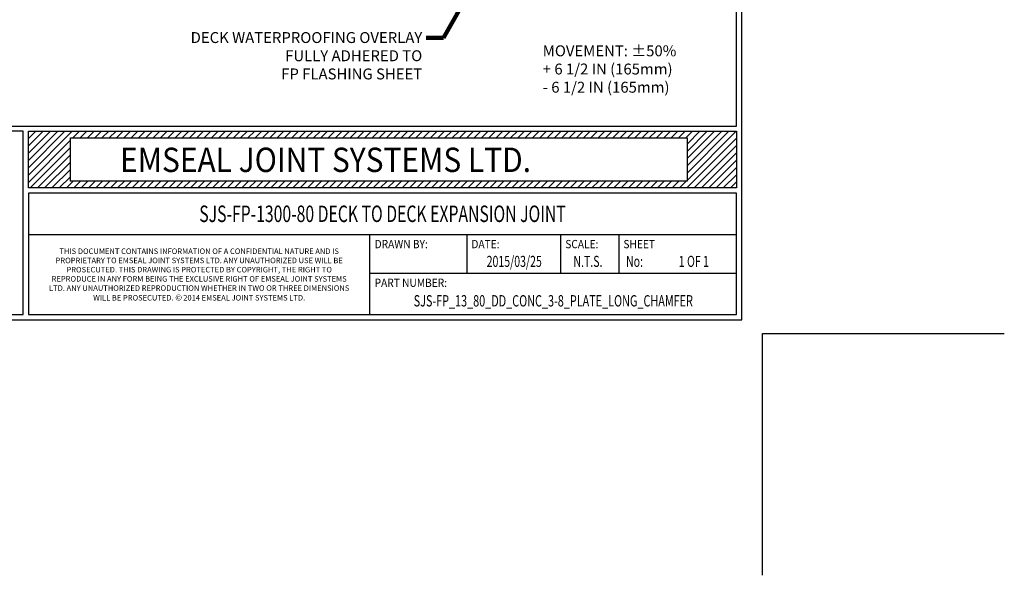
# Model space of a CAD drawing. Extents: x -6 to 3254, y -6 to 1977.
# Drawn here: x 16 to 39, y -6 to 7 of the extents above; entities that cross this region are included whole.
import ezdxf
from ezdxf.enums import TextEntityAlignment as Align

# ---------------------------------------------------------------- set-up
doc = ezdxf.new("R2010")
doc.units = 0
doc.header["$LTSCALE"] = 5
doc.header["$MEASUREMENT"] = 0
doc.layers.get('0').update_dxf_attribs({"color": 200, "linetype": 'CONTINUOUS'})
doc.layers.get('DEFPOINTS').update_dxf_attribs({"linetype": 'CONTINUOUS'})
for name, color, linetype, lineweight in [('TBLOCK-T1', 7, 'CONTINUOUS', 15), ('TBLOCK-T2', 7, 'CONTINUOUS', 18), ('TBLOCK-T3', 241, 'CONTINUOUS', 20), ('TBLOCK-T5', 111, 'CONTINUOUS', 30), ('TEXT - 4', 241, 'CONTINUOUS', 25)]:
    doc.layers.add(name, color=color, linetype=linetype, lineweight=lineweight)
doc.styles.add('ROMANC', font='ROMANC.shx', dxfattribs={"width": 0.7, "height": 3.2})
doc.styles.add('ROMANS', font='romans', dxfattribs={"width": 0.9})
doc.styles.add('ROMANT', font='ROMANT.shx', dxfattribs={"width": 0.9, "height": 6.3})
doc.dimstyles.get("Standard").update_dxf_attribs({"dimtxt": 0.18, "dimasz": 0.18, "dimexe": 0.18, "dimexo": 0.0625, "dimgap": 0.09, "dimtad": 0, "dimtih": 1, "dimtoh": 1, "dimdec": 4, "dimzin": 0, "dimdsep": 46, "dimtxsty": 'Standard', "dimcen": 0.09, "dimadec": 0, "dimazin": 0, "dimtfac": 1, "dimtdec": 4, "dimtofl": 0, "dimtmove": 0, "dimatfit": 3, "dimfxl": 1, "dimtolj": 1, "dimtzin": 0, "dimarcsym": 0})

# ---------------------------------------------------------------- blocks, each defined once
blk = doc.blocks.new('*X5')
at = {"color": 0}
for p, q in [((136.3, 33.06), (144.79, 41.56)), ((136.3, 34.47), (143.38, 41.56)), ((136.3, 35.89), (141.97, 41.56)), ((136.3, 37.3), (140.55, 41.56)), ((136.3, 38.71), (139.14, 41.56)), ((136.3, 40.13), (137.72, 41.56)), ((136.3, 41.54), (136.31, 41.56)), ((144.91, 40.26), (146.21, 41.56)), ((146.32, 40.26), (147.62, 41.56)), ((147.74, 40.26), (149.04, 41.56)), ((149.15, 40.26), (150.45, 41.56)), ((150.56, 40.26), (151.86, 41.56)), ((151.98, 40.26), (153.28, 41.56)), ((153.39, 40.26), (154.69, 41.56)), ((154.81, 40.26), (156.11, 41.56)), ((156.22, 40.26), (157.52, 41.56)), ((157.64, 40.26), (158.94, 41.56)), ((159.05, 40.26), (160.35, 41.56)), ((160.46, 40.26), (161.76, 41.56)), ((161.88, 40.26), (163.18, 41.56)), ((163.29, 40.26), (164.59, 41.56)), ((164.71, 40.26), (166.01, 41.56)), ((166.12, 40.26), (167.42, 41.56)), ((167.54, 40.26), (168.84, 41.56)), ((168.95, 40.26), (170.25, 41.56)), ((170.36, 40.26), (171.66, 41.56)), ((171.78, 40.26), (173.08, 41.56)), ((173.19, 40.26), (174.49, 41.56)), ((174.61, 40.26), (175.91, 41.56)), ((176.02, 40.26), (177.32, 41.56)), ((177.43, 40.26), (178.73, 41.56)), ((178.85, 40.26), (180.15, 41.56)), ((180.26, 40.26), (181.56, 41.56)), ((181.68, 40.26), (182.98, 41.56)), ((183.09, 40.26), (184.39, 41.56)), ((184.51, 40.26), (185.81, 41.56)), ((185.92, 40.26), (187.22, 41.56)), ((187.33, 40.26), (188.63, 41.56)), ((188.75, 40.26), (190.05, 41.56)), ((190.16, 40.26), (191.46, 41.56)), ((191.58, 40.26), (192.88, 41.56)), ((192.99, 40.26), (194.29, 41.56)), ((194.41, 40.26), (195.71, 41.56)), ((195.82, 40.26), (197.12, 41.56)), ((197.23, 40.26), (198.53, 41.56)), ((198.65, 40.26), (199.95, 41.56)), ((200.06, 40.26), (201.36, 41.56)), ((201.48, 40.26), (202.78, 41.56)), ((202.89, 40.26), (204.19, 41.56)), ((204.3, 40.26), (205.6, 41.56)), ((205.72, 40.26), (207.02, 41.56)), ((207.13, 40.26), (208.43, 41.56)), ((208.55, 40.26), (209.85, 41.56)), ((209.96, 40.26), (211.26, 41.56)), ((211.38, 40.26), (212.68, 41.56)), ((212.79, 40.26), (214.09, 41.56)), ((214.2, 40.26), (215.5, 41.56)), ((215.62, 40.26), (216.92, 41.56)), ((217.03, 40.26), (218.33, 41.56)), ((218.45, 40.26), (219.75, 41.56)), ((219.86, 40.26), (221.16, 41.56)), ((221.28, 40.26), (222.58, 41.56)), ((222.69, 40.26), (223.99, 41.56)), ((224.1, 40.26), (225.4, 41.56)), ((225.52, 40.26), (226.82, 41.56)), ((226.93, 40.26), (228.23, 41.56)), ((228.35, 40.26), (229.65, 41.56)), ((229.76, 40.26), (231.06, 41.56)), ((231.17, 40.26), (232.47, 41.56)), ((232.59, 40.26), (233.89, 41.56)), ((234, 40.26), (235.3, 41.56)), ((235.42, 40.26), (236.72, 41.56)), ((236.83, 40.26), (238.13, 41.56)), ((238.25, 40.26), (239.55, 41.56)), ((239.66, 40.26), (240.96, 41.56)), ((241.07, 40.26), (242.37, 41.56)), ((242.49, 40.26), (243.79, 41.56)), ((243.9, 40.26), (245.2, 41.56)), ((245.32, 40.26), (246.62, 41.56)), ((246.73, 40.26), (248.03, 41.56)), ((248.15, 40.26), (249.45, 41.56)), ((249.56, 40.26), (250.86, 41.56)), ((250.97, 40.26), (252.27, 41.56)), ((252.39, 40.26), (253.69, 41.56)), ((253.8, 40.26), (255.1, 41.56)), ((255.22, 40.26), (256.52, 41.56)), ((256.63, 40.26), (257.93, 41.56)), ((258.04, 40.26), (259.34, 41.56)), ((259.46, 40.26), (260.76, 41.56)), ((260.87, 40.26), (262.17, 41.56)), ((262.29, 40.26), (263.59, 41.56)), ((263.7, 40.26), (265, 41.56)), ((263.9, 30.56), (273.55, 40.2)), ((263.94, 39.08), (266.42, 41.56)), ((263.94, 37.66), (267.83, 41.56)), ((263.94, 36.25), (269.24, 41.56)), ((263.94, 34.83), (270.66, 41.56)), ((263.94, 33.42), (272.07, 41.56)), ((263.94, 32), (273.49, 41.56)), ((136.3, 31.64), (144.47, 39.82)), ((136.62, 30.56), (144.47, 38.41)), ((265.32, 30.56), (273.55, 38.79)), ((138.04, 30.56), (144.47, 36.99)), ((266.73, 30.56), (273.55, 37.38)), ((139.45, 30.56), (144.47, 35.58)), ((268.14, 30.56), (273.55, 35.96)), ((269.56, 30.56), (273.55, 34.55)), ((140.86, 30.56), (144.47, 34.16)), ((142.28, 30.56), (144.47, 32.75)), ((270.97, 30.56), (273.55, 33.13)), ((143.69, 30.56), (144.99, 31.86)), ((145.11, 30.56), (146.41, 31.86)), ((146.52, 30.56), (147.82, 31.86)), ((147.94, 30.56), (149.24, 31.86)), ((149.35, 30.56), (150.65, 31.86)), ((150.76, 30.56), (152.06, 31.86)), ((152.18, 30.56), (153.48, 31.86)), ((153.59, 30.56), (154.89, 31.86)), ((155.01, 30.56), (156.31, 31.86)), ((156.42, 30.56), (157.72, 31.86)), ((157.84, 30.56), (159.14, 31.86)), ((159.25, 30.56), (160.55, 31.86)), ((160.66, 30.56), (161.96, 31.86)), ((162.08, 30.56), (163.38, 31.86)), ((163.49, 30.56), (164.79, 31.86)), ((164.91, 30.56), (166.21, 31.86)), ((166.32, 30.56), (167.62, 31.86)), ((167.73, 30.56), (169.03, 31.86)), ((169.15, 30.56), (170.45, 31.86)), ((170.56, 30.56), (171.86, 31.86)), ((171.98, 30.56), (173.28, 31.86)), ((173.39, 30.56), (174.69, 31.86)), ((174.81, 30.56), (176.11, 31.86)), ((176.22, 30.56), (177.52, 31.86)), ((177.63, 30.56), (178.93, 31.86)), ((179.05, 30.56), (180.35, 31.86)), ((180.46, 30.56), (181.76, 31.86)), ((181.88, 30.56), (183.18, 31.86)), ((183.29, 30.56), (184.59, 31.86)), ((184.71, 30.56), (186.01, 31.86)), ((186.12, 30.56), (187.42, 31.86)), ((187.53, 30.56), (188.83, 31.86)), ((188.95, 30.56), (190.25, 31.86)), ((190.36, 30.56), (191.66, 31.86)), ((191.78, 30.56), (193.08, 31.86)), ((193.19, 30.56), (194.49, 31.86)), ((194.6, 30.56), (195.9, 31.86)), ((196.02, 30.56), (197.32, 31.86)), ((197.43, 30.56), (198.73, 31.86)), ((198.85, 30.56), (200.15, 31.86)), ((200.26, 30.56), (201.56, 31.86)), ((201.68, 30.56), (202.98, 31.86)), ((203.09, 30.56), (204.39, 31.86)), ((204.5, 30.56), (205.8, 31.86)), ((205.92, 30.56), (207.22, 31.86)), ((207.33, 30.56), (208.63, 31.86)), ((208.75, 30.56), (210.05, 31.86)), ((210.16, 30.56), (211.46, 31.86)), ((211.58, 30.56), (212.88, 31.86)), ((212.99, 30.56), (214.29, 31.86)), ((214.4, 30.56), (215.7, 31.86)), ((215.82, 30.56), (217.12, 31.86)), ((217.23, 30.56), (218.53, 31.86)), ((218.65, 30.56), (219.95, 31.86)), ((220.06, 30.56), (221.36, 31.86)), ((221.47, 30.56), (222.77, 31.86)), ((222.89, 30.56), (224.19, 31.86)), ((224.3, 30.56), (225.6, 31.86)), ((225.72, 30.56), (227.02, 31.86)), ((227.13, 30.56), (228.43, 31.86)), ((228.55, 30.56), (229.85, 31.86)), ((229.96, 30.56), (231.26, 31.86)), ((231.37, 30.56), (232.67, 31.86)), ((232.79, 30.56), (234.09, 31.86)), ((234.2, 30.56), (235.5, 31.86)), ((235.62, 30.56), (236.92, 31.86)), ((237.03, 30.56), (238.33, 31.86)), ((238.45, 30.56), (239.75, 31.86)), ((239.86, 30.56), (241.16, 31.86)), ((241.27, 30.56), (242.57, 31.86)), ((242.69, 30.56), (243.99, 31.86)), ((244.1, 30.56), (245.4, 31.86)), ((245.52, 30.56), (246.82, 31.86)), ((246.93, 30.56), (248.23, 31.86)), ((248.34, 30.56), (249.64, 31.86)), ((249.76, 30.56), (251.06, 31.86)), ((251.17, 30.56), (252.47, 31.86)), ((252.59, 30.56), (253.89, 31.86)), ((254, 30.56), (255.3, 31.86)), ((255.42, 30.56), (256.72, 31.86)), ((256.83, 30.56), (258.13, 31.86)), ((258.24, 30.56), (259.54, 31.86)), ((259.66, 30.56), (260.96, 31.86)), ((261.07, 30.56), (262.37, 31.86)), ((262.49, 30.56), (263.79, 31.86)), ((272.39, 30.56), (273.55, 31.72))]:
    blk.add_line(p, q, dxfattribs=at)

msp = doc.modelspace()

# ---------------------------------------------------------------- linework, layer by layer
at = {"layer": 'DEFPOINTS'}
for p, q in [((33.50742, -5.53711), (33.50742, 0)), ((33.50742, 0), (39.04453, 0))]:
    msp.add_line(p, q, dxfattribs=at)
at = {"layer": 'TBLOCK-T5'}
for p, q in [((16.69709, 2.26952), (32.91465, 2.26952)), ((24.51939, 0.43456), (24.51939, 2.26952)), ((26.7355, 2.26952), (26.7355, 1.38334)), ((28.88495, 2.26952), (28.88495, 1.38334)), ((30.21555, 2.26952), (30.21555, 1.38334)), ((24.51939, 1.38334), (32.91465, 1.38334))]:
    msp.add_line(p, q, dxfattribs=at)
for points in [[(33.03281, 24.80625), (0.47461, 24.80625), (0.47461, 0.31641), (33.03281, 0.31641)], [(32.91465, 4.75083), (32.91465, 24.68809), (0.59277, 24.68809), (0.59277, 4.75083)], [(16.57894, 0.43456), (16.57894, 4.63267), (0.59277, 4.63267), (0.59277, 0.43456)], [(32.91465, 3.33294), (16.69709, 3.33294), (16.69709, 4.63267), (32.91465, 4.63267)], [(31.77873, 3.48654), (17.66317, 3.48654), (17.66317, 4.47907), (31.77873, 4.47907)], [(32.91465, 3.21478), (16.69709, 3.21478), (16.69709, 0.43456), (32.91465, 0.43456)]]:
    msp.add_lwpolyline(points, close=True, dxfattribs=at)

# ---------------------------------------------------------------- block references
at = {"layer": 'TBLOCK-T5', "xscale": 0.1181575572684856, "yscale": 0.1181575572684856, "zscale": 0.1181575572684856}
msp.add_blockref('*X5', (0.59277, -0.27747), dxfattribs=at)

# ---------------------------------------------------------------- texts
at = {"layer": 'TBLOCK-T1', "insert": (20.60824, 1.35204), "char_height": 0.1265625, "width": 7.0554003, "attachment_point": 5, "style": 'ROMANS'}
msp.add_mtext('THIS DOCUMENT CONTAINS INFORMATION OF A CONFIDENTIAL NATURE AND IS PROPRIETARY TO EMSEAL JOINT SYSTEMS LTD. ANY UNAUTHORIZED USE WILL BE PROSECUTED. THIS DRAWING IS PROTECTED BY COPYRIGHT, THE RIGHT TO REPRODUCE IN ANY FORM BEING THE EXCLUSIVE RIGHT OF EMSEAL JOINT SYSTEMS LTD. ANY UNAUTHORIZED REPRODUCTION WHETHER IN TWO OR THREE DIMENSIONS WILL BE PROSECUTED. {\\fArial|b0|i0|c0|p34;\\H1.0833x;©\\fMS Shell Dlg 2|b0|i0|c0|p0;\\H0.65385x; \\Fromans|c0;\\H1.4118x;2014 EMSEAL JOINT SYSTEMS LTD.}', dxfattribs=at)
at = {"layer": 'TBLOCK-T2', "style": 'ROMANS', "width": 0.9}
for s, height, p in [('DRAWN BY:', 0.189844, (24.6259, 1.95316)), ('DATE:', 0.189844, (26.842, 1.95316)), ('SCALE:', 0.189844, (28.99145, 1.95316)), ('SHEET ', 0.189844, (30.32205, 1.95316)), ('PART NUMBER:', 0.1898438, (24.6259, 1.06698))]:
    msp.add_text(s, height=height, dxfattribs=at).set_placement(p)
at = {"layer": 'TBLOCK-T3', "style": 'ROMANC', "width": 0.7}
for s, height, p in [('SJS-FP-1300-80 DECK TO DECK EXPANSION JOINT', 0.3781042, (24.80587, 2.74215)), ('SJS-FP_13_80_DD_CONC_3-8_PLATE_LONG_CHAMFER', 0.26, (28.71702, 0.74918))]:
    msp.add_text(s, height=height, dxfattribs=at).set_placement(p, align=Align.MIDDLE_CENTER)
for s, p in [('2015/03/25', (27.82253, 1.52604)), ('1 OF 1', (31.93637, 1.52604))]:
    msp.add_text(s, height=0.253125, dxfattribs=at).set_placement(p, align=Align.CENTER)
for s, p in [('N.T.S.', (29.17787, 1.52604)), ('No:', (30.38277, 1.52604))]:
    msp.add_text(s, height=0.253125, dxfattribs=at).set_placement(p)
at = {"layer": 'TBLOCK-T5', "style": 'ROMANT', "width": 0.9}
msp.add_text('EMSEAL JOINT SYSTEMS LTD.', height=0.5582945, dxfattribs=at).set_placement((18.79701, 3.69882))
at = {"layer": 'TEXT - 4', "insert": (25.71593, 6.90348), "char_height": 0.25, "attachment_point": 3, "style": 'ROMANS'}
msp.add_mtext_dynamic_manual_height_columns('DECK WATERPROOFING OVERLAY\\PFULLY ADHERED TO\\PFP FLASHING SHEET', width=5.913392, gutter_width=90, heights=[0], dxfattribs=at)
at = {"layer": 'TEXT - 4', "insert": (28.47554, 6.59924), "char_height": 0.25, "attachment_point": 1, "style": 'ROMANS'}
msp.add_mtext('MOVEMENT: ±50%\\P^I^I+ 6 1/2 IN (165mm)\\P^I^I- 6 1/2 IN (165mm)', dxfattribs=at)

# ---------------------------------------------------------------- leaders
at = {"layer": 'TEXT - 4'}
msp.add_leader([(29.37135, 12.33394), (26.20151, 6.77084), (25.80661, 6.77084)], dimstyle='Standard', override={"dimtxt": 0.7, "dimasz": 0.3, "dimexe": 0.5, "dimexo": 0.5, "dimtih": 0, "dimtoh": 0, "dimtxsty": 'ROMANS', "dimdle": 0.05, "dimclrd": 256, "dimclre": 256, "dimclrt": 256, "dimtfac": 0.3, "dimlwd": 65535, "dimlwe": 65535}, dxfattribs=at)

doc.saveas('drawing.dxf')
